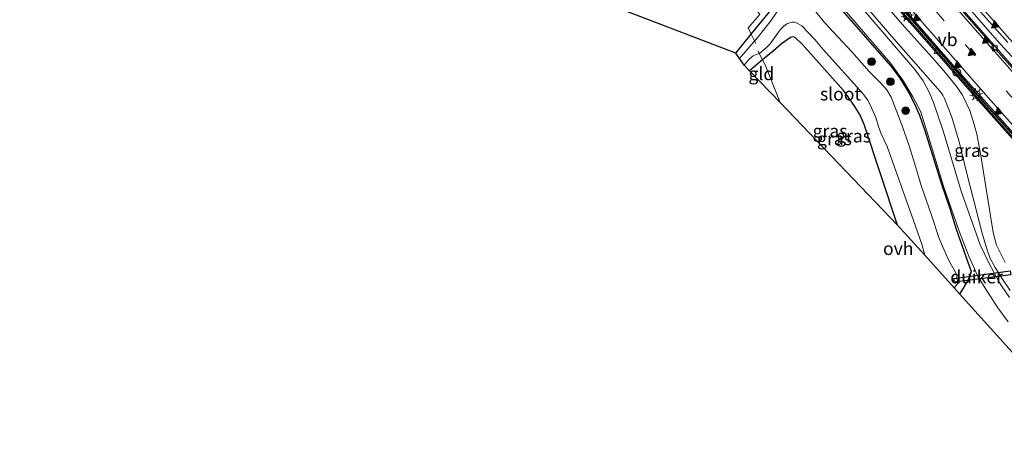
# Model space of a CAD drawing. Units: metres. Extents: x 89999 to 100009, y 456871 to 462503.
# Drawn here: x 90334 to 90525, y 462121 to 462202 of the extents above; entities that cross this region are included whole.
import ezdxf
from ezdxf.enums import TextEntityAlignment as Align

# ---------------------------------------------------------------- set-up
doc = ezdxf.new("R2010")
doc.units = ezdxf.units.M
doc.linetypes.add('IE-TERREINAFSCHEIDING', pattern=[10, 8, -2])
doc.linetypes.add('VW-3-9_STREEP', pattern=[12, 3, -9])
doc.layers.get('0').update_dxf_attribs({"lineweight": 25})
for name, color, linetype, lineweight in [('B-ME-BV-GELEIDECONSTRUCTIE-BARRIER-L-B1', 213, 'BV-STEPBARRIER', 18), ('B-ME-BV-GELEIDECONSTRUCTIE-GELEIDERAIL-L-B1', 213, 'BV-GELEIDERAIL', 18), ('B-ME-GR-BOOM-S-B1', 93, 'Continuous', 18), ('B-ME-GW-KRUINLIJN-L-B1', 93, 'Continuous', 18), ('B-ME-GW-TEENLIJN-L-B1', 93, 'Continuous', 18), ('B-ME-IE-GRASLAND-GV-B6', 93, 'Continuous', 18), ('B-ME-IE-GRONDWERKLIJN-GROND_INGERICHT-GV-B6', 253, 'Continuous', 18), ('B-ME-IE-INRICHTINGSELEMENT-S-B1', 253, 'Continuous', 18), ('B-ME-IE-MEUBILAIR_WEGMEUBILAIR-LICHTMAST-S-B1', 8, 'Continuous', 18), ('B-ME-IE-TERREINAFSCHEIDING-RASTERHEKWERK-L-B1', 8, 'IE-TERREINAFSCHEIDING', 18), ('B-ME-MW-MUUR-GV-B6', 8, 'IE-TERREINAFSCHEIDING-KUNSTMATIG', 18), ('B-ME-MW-MUUR-L-B1', 8, 'IE-TERREINAFSCHEIDING-KUNSTMATIG', 18), ('B-ME-OG-WATER-GV-B6', 153, 'Continuous', 18), ('B-ME-VH-VERH_SOORT-BETON-OVERIG-GV-B6', 8, 'IE-TERREINAFSCHEIDING-NATUURLIJK-HOUTWAL', 18), ('B-ME-VH-VERH_SOORT-BITUMEN-GV-B6', 8, 'IE-TERREINAFSCHEIDING-NATUURLIJK-HOUTWAL', 18), ('B-ME-VH-VERH_SOORT-ONVERHARD-GV-B6', 8, 'Continuous', 18), ('B-ME-VV-KOLK-S-B1', 8, 'Continuous', 18), ('B-ME-VW-MARKERING-39STREEP-015-L-B1', 255, 'VW-3-9_STREEP', 18), ('B-ME-VW-MARKERING-STREEP-015-L-B1', 7, 'Continuous', 18), ('B-ME-VW-MARKERING-VLAKMARK-S-B1', 7, 'Continuous', 18), ('B-ME-VW-MEUBILAIR_WEGMEUBILAIR-VERKEERSBORD-S-B1', 8, 'Continuous', 18)]:
    doc.layers.add(name, color=color, linetype=linetype, lineweight=lineweight)
for name, color, linetype in [('B-ME-GW-INSTEEKWATERGANG-L-B1', 10, 'Continuous'), ('B-ME-KG-KADASTRAAL-OPNAMEDTMGRENS-L-B1', 10, 'Continuous'), ('B-ME-KW-DUIKER-GV-B6', 10, 'Continuous')]:
    doc.layers.add(name, color=color, linetype=linetype)
doc.styles.add('NLCS-ISO', font='NLCS-ISO.TTF')
doc.linetypes.add('BV-GELEIDERAIL', pattern='A,10,-3,[108,NLCS.SHX,S=1,R=0,X=0,Y=0],-3', length=16)
doc.linetypes.add('BV-STEPBARRIER', pattern='A,1,-1,[16,NLCS.SHX,S=1,R=0,X=-1,Y=0],1', length=3)
doc.linetypes.add('IE-TERREINAFSCHEIDING-KUNSTMATIG', pattern='A,4,[82,NLCS.SHX,S=0.75,R=90,X=0,Y=0],4,-2', length=10)
doc.linetypes.add('IE-TERREINAFSCHEIDING-NATUURLIJK-HOUTWAL', pattern='A,7,-1.5,[67,NLCS.SHX,S=0.75,R=45,X=0,Y=0],-1.5,7,-1.5,[70,NLCS.SHX,S=0.75,R=0,X=0,Y=0],-1.5', length=20)

# ---------------------------------------------------------------- blocks, each defined once
blk = doc.blocks.new('verfsymbol')
for color in [252, 253]:
    blk.add_hatch(color=color).paths.add_polyline_path([(0.75, -0.625), (0, 0.75), (-0.75, -0.625)])
blk.add_lwpolyline([(0.75, -0.625), (0, 0.75), (-0.75, -0.625)], close=True)
blk = doc.blocks.new('boom')
h = blk.add_hatch(color=256)
edge = h.paths.add_edge_path()
edge.add_arc((0, 0), 0.75, 0, 360)
blk.add_circle((0, 0), 0.75)
blk = doc.blocks.new('dtb')
blk.add_circle((0, 0), 0.75)
blk = doc.blocks.new('lantaarnpaal')
for p, q in [((-0.75, 0), (-1.25, 0)), ((-0.88, 0.88), (-0.53, 0.53)), ((0, 0.75), (0, 1.25)), ((0.53, 0.53), (0.88, 0.88)), ((0.75, 0), (1.25, 0)), ((-0.53, -0.53), (-0.88, -0.88)), ((0, -0.75), (0, -1.25)), ((0.53, -0.53), (0.88, -0.88))]:
    blk.add_line(p, q)
blk.add_circle((0, 0), 0.75)
blk = doc.blocks.new('kolk')
blk.add_lwpolyline([(-0.5, -0.5), (0.5, -0.5), (0.5, 0.5), (-0.5, 0.5)], close=True)
blk = doc.blocks.new('verkeersbord')
for p, q in [((0, 0.75), (-0.75, -0.625)), ((0.75, -0.625), (0, 0.75)), ((-0.75, -0.625), (0.75, -0.625))]:
    blk.add_line(p, q)

msp = doc.modelspace()

# ---------------------------------------------------------------- linework, layer by layer
at = {"layer": 'B-ME-BV-GELEIDECONSTRUCTIE-BARRIER-L-B1'}
msp.add_polyline3d([(90451.0835, 462269.8259, -4.8479), (90461.7627, 462256.2712, -5.072), (90473.7649, 462241.384, -5.384), (90491.2449, 462220.3118, -5.905), (90507.782, 462200.9763, -6.5601), (90521.5768, 462185.216, -7.2859), (90540.9492, 462163.635, -8.3538), (90545.5648, 462158.6428, -8.5919), (90548.9767, 462154.9526, -8.768)], dxfattribs=at)
at = {"layer": 'B-ME-BV-GELEIDECONSTRUCTIE-GELEIDERAIL-L-B1'}
msp.add_polyline3d([(90554.5165, 462161.8699, -8.5139), (90548.8469, 462168.4441, -8.241), (90530.5462, 462189.6741, -7.3837), (90529.8962, 462190.8821, -7.3391), (90523.5856, 462197.8401, -7.0809), (90507.2312, 462216.6737, -6.457), (90492.1018, 462234.5904, -5.9477), (90479.2331, 462250.216, -5.5902), (90464.481, 462268.683, -5.2209), (90452.2402, 462284.4289, -4.9811), (90437.9343, 462303.4203, -4.7668), (90424.2266, 462322.2296, -4.6644), (90410.9345, 462341.0848, -4.6375)], dxfattribs=at)
at = {"layer": 'B-ME-GW-INSTEEKWATERGANG-L-B1'}
for points in [[(90472.8818, 462195.3425, -1.248), (90475.8736, 462199.0449, -1.2773), (90481.5521, 462206.072, -1.2095), (90483.8694, 462208.9522, -1.0557), (90488.0891, 462209.9034, 0.0469), (90503.0244, 462192.7637, 0.0574), (90504.696, 462190.5105, 0.0608), (90506.4338, 462187.6843, 0.0667), (90507.4905, 462185.6702, 0.0535), (90508.5437, 462183.3538, 0.0608), (90509.574, 462180.3635, 0.0676), (90512.7639, 462169.9387, -0.0317), (90514.4011, 462165.2571, -0.1921), (90515.63, 462161.2046, -0.4205), (90517.5155, 462155.9052, -0.6728), (90518.5577, 462152.9978, -0.7085), (90518.0862, 462151.6274, -0.8737), (90516.9312, 462149.6202, -0.9327), (90516.2554, 462148.6829, -0.8725)], [(90504.239, 462162.0076, -0.8486), (90497.7926, 462181.5266, -1.0552), (90497.0326, 462183.3399, -0.9756), (90495.9837, 462185.0496, -1.0289), (90494.8282, 462186.7336, -1.0862), (90493.762, 462188.1091, -1.1193), (90485.8206, 462197.0852, -0.9865), (90484.4108, 462198.4118, -0.9973), (90484.0019, 462198.5286, -1.0378), (90483.5125, 462198.3991, -1.0224), (90481.7561, 462197.1599, -0.9475), (90480.1089, 462195.7881, -1.1642), (90478.0713, 462194.0774, -1.2459), (90475.5547, 462191.9647, -1.1217)]]:
    msp.add_polyline3d(points, dxfattribs=at)
at = {"layer": 'B-ME-GW-KRUINLIJN-L-B1'}
msp.add_polyline3d([(90526.0984, 462149.2942, -0.8367), (90524.5842, 462151.51, -0.8577), (90523.1975, 462153.783, -0.8113), (90522.2517, 462155.5398, -0.7366), (90521.5451, 462157.3983, -0.7195), (90520.7312, 462160.1707, -0.7535), (90517.658, 462172.2869, -0.1147), (90516.1784, 462178.1394, -0.0291), (90514.7804, 462182.9729, 0.0075), (90513.3816, 462186.5734, -0.0136), (90513.03, 462187.2383, -0.0179), (90512.5373, 462187.938, -0.0285), (90503.0945, 462198.6927, -0.0639), (90488.5159, 462215.7039, -0.0538), (90477.1606, 462229.4837, -0.0678), (90454.7175, 462257.2561, 0.012), (90450.9864, 462262.1768, 0.0982)], dxfattribs=at)
at = {"layer": 'B-ME-GW-TEENLIJN-L-B1'}
msp.add_polyline3d([(90525.1184, 462154.781, -1.6418), (90523.4751, 462158.1213, -1.6638), (90522.8328, 462160.5486, -1.6038), (90520.4026, 462175.4934, -1.5662), (90519.6461, 462179.6619, -1.6047), (90519.147, 462181.5608, -1.5735), (90518.2759, 462184.238, -1.5164), (90516.7975, 462187.3486, -1.5197), (90515.5369, 462189.125, -1.5512), (90513.5833, 462191.5598, -1.5138), (90511.5833, 462193.8914, -1.4423), (90505.1842, 462200.9802, -1.5117), (90493.597, 462214.4318, -1.5153), (90487.913, 462221.1644, -1.3924), (90469.3497, 462243.4986, -1.5014), (90463.0951, 462251.1802, -1.4762), (90460.7082, 462254.1131, -1.2295), (90457.6366, 462257.8874, -1.4101), (90457.378, 462258.4093, -1.2122)], dxfattribs=at)
at = {"layer": 'B-ME-IE-GRASLAND-GV-B6'}
for points in [[(90487.7256, 462223.4451, -1.5809), (90507.1278, 462200.726, -1.5678), (90517.3415, 462189.0841, -1.5747), (90533.208, 462171.2619, -1.5549)], [(90525.9706, 462147.9281, -0.7584), (90524.4231, 462150.2277, -0.7563), (90523.9836, 462150.9143, -0.7526), (90522.0066, 462154.5442, -0.7278), (90520.2839, 462158.1921, -0.6536), (90516.5862, 462168.6057, -0.1252), (90513.0989, 462180.3015, 0.0554), (90511.2502, 462185.801, 0.0535), (90510.4788, 462187.6462, 0.0569), (90509.2338, 462189.9854, 0.0894), (90507.6384, 462192.1965, 0.0837), (90485.155, 462218.3821, 0.0627)], [(90488.5159, 462215.7039, -0.0538), (90503.0945, 462198.6927, -0.0639), (90512.5373, 462187.938, -0.0285), (90513.03, 462187.2383, -0.0179), (90513.3816, 462186.5734, -0.0136), (90514.7804, 462182.9729, 0.0075), (90516.1784, 462178.1394, -0.0291), (90517.658, 462172.2869, -0.1147), (90520.7312, 462160.1707, -0.7535), (90521.5451, 462157.3983, -0.7195), (90522.2517, 462155.5398, -0.7366), (90523.1975, 462153.783, -0.8113), (90524.5842, 462151.51, -0.8577), (90526.0984, 462149.2942, -0.8367)], [(90526.0984, 462149.2942, -0.8367), (90524.5842, 462151.51, -0.8577), (90523.1975, 462153.783, -0.8113), (90522.2517, 462155.5398, -0.7366), (90521.5451, 462157.3983, -0.7195), (90520.7312, 462160.1707, -0.7535), (90517.658, 462172.2869, -0.1147), (90516.1784, 462178.1394, -0.0291), (90514.7804, 462182.9729, 0.0075), (90513.3816, 462186.5734, -0.0136), (90513.03, 462187.2383, -0.0179), (90512.5373, 462187.938, -0.0285), (90503.0945, 462198.6927, -0.0639), (90488.5159, 462215.7039, -0.0538)], [(90493.597, 462214.4318, -1.5153), (90505.1842, 462200.9802, -1.5117), (90511.5833, 462193.8914, -1.4423), (90513.5833, 462191.5598, -1.5138), (90515.5369, 462189.125, -1.5512), (90516.7975, 462187.3486, -1.5197), (90518.2759, 462184.238, -1.5164), (90519.147, 462181.5608, -1.5735), (90519.6461, 462179.6619, -1.6047), (90520.4026, 462175.4934, -1.5662), (90522.8328, 462160.5486, -1.6038), (90523.4751, 462158.1213, -1.6638), (90525.1184, 462154.781, -1.6418)], [(90525.1184, 462154.781, -1.6418), (90523.4751, 462158.1213, -1.6638), (90522.8328, 462160.5486, -1.6038), (90520.4026, 462175.4934, -1.5662), (90519.6461, 462179.6619, -1.6047), (90519.147, 462181.5608, -1.5735), (90518.2759, 462184.238, -1.5164), (90516.7975, 462187.3486, -1.5197), (90515.5369, 462189.125, -1.5512), (90513.5833, 462191.5598, -1.5138), (90511.5833, 462193.8914, -1.4423), (90505.1842, 462200.9802, -1.5117), (90493.597, 462214.4318, -1.5153)], [(90488.0891, 462209.9034, 0.0469), (90503.0244, 462192.7637, 0.0574), (90504.696, 462190.5105, 0.0608), (90506.4338, 462187.6843, 0.0667), (90507.4905, 462185.6702, 0.0535), (90508.5437, 462183.3538, 0.0608), (90509.574, 462180.3635, 0.0676), (90512.7639, 462169.9387, -0.0317), (90514.4011, 462165.2571, -0.1921), (90515.63, 462161.2046, -0.4205), (90517.5155, 462155.9052, -0.6728), (90518.5577, 462152.9978, -0.7085), (90518.0862, 462151.6274, -0.8737), (90516.9312, 462149.6202, -0.9327), (90516.2554, 462148.6829, -0.8725), (90515.2408, 462149.808, -1.7251), (90515.939, 462150.6731, -1.7251), (90515.6897, 462152.5153, -1.7251), (90514.1209, 462155.2909, -1.7251), (90512.3603, 462159.436, -1.7251), (90510.8429, 462163.9321, -1.7251), (90508.8328, 462169.717, -1.7251), (90507.6377, 462173.8547, -1.7251), (90506.5101, 462177.3708, -1.7251), (90505.0657, 462181.4768, -1.7251), (90503.0276, 462186.8362, -1.7251), (90502.1612, 462188.2747, -1.7251), (90500.887, 462189.7117, -1.7251), (90498.7825, 462191.7869, -1.7251), (90495.3689, 462195.6497, -1.7251), (90490.0812, 462201.3186, -1.7251), (90486.043, 462206.4214, -1.7251)], [(90516.2554, 462148.6829, -0.8725), (90516.9312, 462149.6202, -0.9327), (90518.0862, 462151.6274, -0.8737), (90518.5577, 462152.9978, -0.7085), (90517.5155, 462155.9052, -0.6728), (90515.63, 462161.2046, -0.4205), (90514.4011, 462165.2571, -0.1921), (90512.7639, 462169.9387, -0.0317), (90509.574, 462180.3635, 0.0676), (90508.5437, 462183.3538, 0.0608), (90507.4905, 462185.6702, 0.0535), (90506.4338, 462187.6843, 0.0667), (90504.696, 462190.5105, 0.0608), (90503.0244, 462192.7637, 0.0574), (90488.0891, 462209.9034, 0.0469)], [(90489.5569, 462208.9304, 0.056), (90502.9184, 462193.4176, 0.0521), (90505.2554, 462190.1162, 0.0332), (90507.2454, 462186.9265, 0.0391), (90508.6902, 462184.0979, 0.0421), (90510.1946, 462179.4011, 0.0619), (90513.1667, 462169.589, -0.0149), (90516.1905, 462160.8194, -0.4403), (90518.0652, 462155.9875, -0.6693), (90520.0413, 462151.6628, -0.7518), (90520.2615, 462151.319, -0.7427), (90521.7277, 462149.0292, -0.745), (90523.7242, 462145.9496, -0.7476), (90525.7416, 462143.2617, -0.7417)], [(90472.8818, 462195.3425, -1.248), (90475.8736, 462199.0449, -1.2773), (90481.5521, 462206.072, -1.2095)], [(90481.5521, 462206.072, -1.2095), (90475.8736, 462199.0449, -1.2773), (90475.2619, 462200.2998, -0.9729), (90477.5268, 462202.8827, -0.959)], [(90481.7234, 462204.7102, -1.7251), (90479.6555, 462201.6379, -1.7251), (90477.2021, 462198.5374, -1.7251), (90473.6209, 462194.3624, -1.7251), (90472.8818, 462195.3425, -1.248)], [(90475.5547, 462191.9647, -1.1217), (90474.5219, 462193.0651, -1.7251), (90475.4935, 462194.2385, -1.7251), (90476.2293, 462194.8777, -1.7251), (90477.5418, 462195.3995, -1.7251), (90478.7731, 462196.409, -1.7251), (90479.524, 462197.1727, -1.7251), (90481.4938, 462199.8897, -1.7251), (90482.1678, 462200.61, -1.7251), (90482.7942, 462201.0659, -1.7251), (90483.7594, 462201.3888, -1.7251), (90484.2514, 462201.3725, -1.7251), (90484.8142, 462201.2239, -1.7251), (90485.6599, 462200.6873, -1.7251), (90488.2305, 462198.0046, -1.7251), (90489.8393, 462196.0517, -1.7251), (90497.5481, 462187.5154, -1.7251), (90498.4369, 462186.3088, -1.7251), (90498.9729, 462185.3689, -1.7251), (90500.0281, 462182.907, -1.7251), (90500.5746, 462181.1497, -1.7251), (90501.1079, 462179.7492, -1.7251), (90502.2351, 462177.26, -1.7251), (90507.3744, 462162.9213, -1.7251), (90508.9375, 462158.338, -1.7251), (90509.5261, 462156.1449, -1.7251), (90504.239, 462162.0076, -0.8486), (90497.7926, 462181.5266, -1.0552), (90497.0326, 462183.3399, -0.9756), (90495.9837, 462185.0496, -1.0289), (90494.8282, 462186.7336, -1.0862), (90493.762, 462188.1091, -1.1193), (90485.8206, 462197.0852, -0.9865), (90484.4108, 462198.4118, -0.9973), (90484.0019, 462198.5286, -1.0378), (90483.5125, 462198.3991, -1.0224), (90481.7561, 462197.1599, -0.9475), (90480.1089, 462195.7881, -1.1642), (90478.0713, 462194.0774, -1.2459), (90475.5547, 462191.9647, -1.1217)], [(90478.0713, 462194.0774, -1.2459), (90480.1089, 462195.7881, -1.1642), (90481.7561, 462197.1599, -0.9475), (90483.5125, 462198.3991, -1.0224), (90484.0019, 462198.5286, -1.0378), (90484.4108, 462198.4118, -0.9973), (90485.8206, 462197.0852, -0.9865), (90493.762, 462188.1091, -1.1193), (90494.8282, 462186.7336, -1.0862), (90495.9837, 462185.0496, -1.0289), (90497.0326, 462183.3399, -0.9756), (90497.7926, 462181.5266, -1.0552), (90504.239, 462162.0076, -0.8486), (90481.4694, 462185.7876, -1.0708), (90478.5578, 462193.1288, -0.977), (90478.0713, 462194.0774, -1.2459)], [(90541.5523, 462120.632, -1.2505), (90516.2554, 462148.6829, -0.8725)]]:
    msp.add_polyline3d(points, dxfattribs=at)
at = {"layer": 'B-ME-IE-GRONDWERKLIJN-GROND_INGERICHT-GV-B6'}
for points in [[(90472.8818, 462195.3425, -1.248), (90431.6038, 462211.2502, -1.1658), (90434.7598, 462215.2029, -1.4353), (90437.6876, 462212.3939, -0.9571), (90443.9882, 462219.6973, -0.9767), (90450.4714, 462227.2375, -0.9749), (90454.2393, 462231.5909, -0.9759), (90458.1173, 462227.0119, -0.8598), (90465.7562, 462217.7967, -0.9144), (90468.0465, 462214.9561, -0.8586), (90469.5421, 462213.2312, -0.8978), (90473.3948, 462208.6098, -0.992), (90475.4201, 462205.8787, -0.8786), (90477.5268, 462202.8827, -0.959), (90475.2619, 462200.2998, -0.9729), (90475.8736, 462199.0449, -1.2773), (90472.8818, 462195.3425, -1.248)], [(90475.5547, 462191.9647, -1.1217), (90478.0713, 462194.0774, -1.2459), (90478.5578, 462193.1288, -0.977), (90481.4694, 462185.7876, -1.0708), (90475.5547, 462191.9647, -1.1217)]]:
    msp.add_polyline3d(points, dxfattribs=at)
at = {"layer": 'B-ME-IE-TERREINAFSCHEIDING-RASTERHEKWERK-L-B1'}
for points in [[(90476.7382, 462197.2711, -1.7076), (90475.8736, 462199.0449, -1.2773), (90475.2619, 462200.2998, -0.9729), (90477.5268, 462202.8827, -0.959), (90475.4201, 462205.8787, -0.8786), (90473.3948, 462208.6098, -0.992), (90469.5421, 462213.2312, -0.8978), (90468.0465, 462214.9561, -0.8586), (90465.7562, 462217.7967, -0.9144), (90458.1173, 462227.0119, -0.8598), (90454.2393, 462231.5909, -0.9759), (90450.4714, 462227.2375, -0.9749), (90443.9882, 462219.6973, -0.9767), (90437.6876, 462212.3939, -0.9571), (90434.7598, 462215.2029, -1.4353), (90432.8387, 462217.0461, -1.7492)], [(90481.4694, 462185.7876, -1.0708), (90478.5578, 462193.1288, -0.977), (90478.0713, 462194.0774, -1.2459), (90477.1736, 462195.8276, -1.742)]]:
    msp.add_polyline3d(points, dxfattribs=at)
at = {"layer": 'B-ME-KG-KADASTRAAL-OPNAMEDTMGRENS-L-B1'}
msp.add_polyline3d([(90541.5523, 462120.632, -1.2505), (90516.2554, 462148.6829, -0.8725), (90515.2408, 462149.808, -1.7251), (90509.5261, 462156.1449, -1.7251), (90504.239, 462162.0076, -0.8486), (90481.4694, 462185.7876, -1.0708), (90475.5547, 462191.9647, -1.1217), (90474.5219, 462193.0651, -1.7251), (90473.6209, 462194.3624, -1.7251), (90472.8818, 462195.3425, -1.248), (90431.6038, 462211.2502, -1.1658), (90430.7224, 462212.1111, -1.7236), (90428.5624, 462213.7149, -1.7236), (90428.1002, 462214.1194, -1.2579), (90398.4182, 462247.8851, -1.242), (90379.6131, 462269.2774, -1.04), (90350.1709, 462235.3106, -0.1504), (90333.3812, 462215.9407, -1.3486)], dxfattribs=at)
at = {"layer": 'B-ME-KW-DUIKER-GV-B6'}
msp.add_polyline3d([(90515.17, 462151.6637, -1.967), (90526.13, 462153.1339, -1.9677), (90526.2178, 462152.3867, -1.979), (90515.2849, 462150.9172, -1.9722), (90515.17, 462151.6637, -1.967)], dxfattribs=at)
at = {"layer": 'B-ME-MW-MUUR-GV-B6'}
for points in [[(90402.5426, 462334.7296, -1.2543), (90403.0355, 462335.1029, -4.4274), (90413.9959, 462319.4965, -4.424), (90425.0145, 462304.2615, -4.4752), (90437.6521, 462287.2449, -4.5963), (90452.4104, 462267.989, -4.8669), (90461.7038, 462256.2258, -5.073), (90475.7382, 462238.8132, -5.4221), (90488.9812, 462222.8572, -5.7898), (90504.4138, 462204.741, -6.4041), (90519.7577, 462187.1389, -7.1816), (90539.9523, 462164.5715, -8.3005)], [(90533.208, 462171.2619, -1.5549), (90517.3415, 462189.0841, -1.5747), (90507.1278, 462200.726, -1.5678), (90487.7256, 462223.4451, -1.5809), (90470.8633, 462243.8667, -1.5389), (90458.6615, 462259.0791, -1.5765), (90446.9519, 462274.1059, -1.5062), (90431.0436, 462295.113, -1.4962), (90417.6219, 462313.4306, -1.406), (90402.5426, 462334.7296, -1.2543)]]:
    msp.add_polyline3d(points, dxfattribs=at)
at = {"layer": 'B-ME-MW-MUUR-L-B1'}
msp.add_polyline3d([(90542.5554, 462161.3277, 0.0649), (90523.8989, 462182.0545, 0.0601), (90504.2467, 462204.457, 0.0485), (90485.3252, 462226.7405, 0.0639), (90470.0294, 462245.3274, 0.0464), (90458.8783, 462259.2283, 0.0504), (90447.1687, 462274.2551, 0.0605), (90431.2604, 462295.2828, 0.0655), (90420.1932, 462310.3185, 0.0688), (90407.419, 462328.3163, 0.0491), (90402.7882, 462334.9156, 0.0576)], dxfattribs=at)
at = {"layer": 'B-ME-OG-WATER-GV-B6'}
for points in [[(90486.043, 462206.4214, -1.7251), (90490.0812, 462201.3186, -1.7251), (90495.3689, 462195.6497, -1.7251), (90498.7825, 462191.7869, -1.7251), (90500.887, 462189.7117, -1.7251), (90502.1612, 462188.2747, -1.7251), (90503.0276, 462186.8362, -1.7251), (90505.0657, 462181.4768, -1.7251), (90506.5101, 462177.3708, -1.7251), (90507.6377, 462173.8547, -1.7251), (90508.8328, 462169.717, -1.7251), (90510.8429, 462163.9321, -1.7251), (90512.3603, 462159.436, -1.7251), (90514.1209, 462155.2909, -1.7251), (90515.6897, 462152.5153, -1.7251), (90515.939, 462150.6731, -1.7251), (90515.2408, 462149.808, -1.7251), (90509.5261, 462156.1449, -1.7251), (90508.9375, 462158.338, -1.7251), (90507.3744, 462162.9213, -1.7251), (90502.2351, 462177.26, -1.7251), (90501.1079, 462179.7492, -1.7251), (90500.5746, 462181.1497, -1.7251), (90500.0281, 462182.907, -1.7251), (90498.9729, 462185.3689, -1.7251), (90498.4369, 462186.3088, -1.7251), (90497.5481, 462187.5154, -1.7251), (90489.8393, 462196.0517, -1.7251), (90488.2305, 462198.0046, -1.7251), (90485.6599, 462200.6873, -1.7251), (90484.8142, 462201.2239, -1.7251), (90484.2514, 462201.3725, -1.7251), (90483.7594, 462201.3888, -1.7251), (90482.7942, 462201.0659, -1.7251), (90482.1678, 462200.61, -1.7251), (90481.4938, 462199.8897, -1.7251), (90479.524, 462197.1727, -1.7251), (90478.7731, 462196.409, -1.7251), (90477.5418, 462195.3995, -1.7251), (90476.2293, 462194.8777, -1.7251), (90475.4935, 462194.2385, -1.7251), (90474.5219, 462193.0651, -1.7251)], [(90474.5219, 462193.0651, -1.7251), (90473.6209, 462194.3624, -1.7251), (90477.2021, 462198.5374, -1.7251), (90479.6555, 462201.6379, -1.7251), (90481.7234, 462204.7102, -1.7251)]]:
    msp.add_polyline3d(points, dxfattribs=at)
at = {"layer": 'B-ME-VH-VERH_SOORT-BETON-OVERIG-GV-B6'}
for points in [[(90410.1015, 462340.454, -5.4213), (90411.7924, 462341.7345, -5.3538), (90420.5886, 462329.1731, -5.3669), (90432.7518, 462312.2639, -5.4414), (90443.1134, 462298.2509, -5.5586), (90454.6641, 462283.0291, -5.728), (90470.2606, 462263.092, -6.0545), (90483.6156, 462246.5388, -6.3928), (90496.248, 462231.2908, -6.7652), (90512.1029, 462212.7698, -7.3279), (90525.6286, 462197.4451, -7.873)], [(90532.2936, 462186.3323, -8.2757), (90515.2298, 462205.7625, -7.5606), (90497.2657, 462226.7456, -6.9113), (90485.0161, 462241.4542, -6.5417), (90469.6641, 462260.406, -6.1279), (90457.5276, 462275.8161, -5.8508), (90443.3661, 462294.3459, -5.6379), (90431.4078, 462310.4686, -5.4988), (90418.6154, 462328.2478, -5.4241), (90410.1015, 462340.454, -5.4213)], [(90539.9523, 462164.5715, -8.3005), (90519.7577, 462187.1389, -7.1816), (90504.4138, 462204.741, -6.4041), (90488.9812, 462222.8572, -5.7898), (90475.7382, 462238.8132, -5.4221), (90461.7038, 462256.2258, -5.073), (90452.4104, 462267.989, -4.8669), (90437.6521, 462287.2449, -4.5963), (90425.0145, 462304.2615, -4.4752), (90413.9959, 462319.4965, -4.424), (90403.0355, 462335.1029, -4.4274), (90403.3171, 462335.3161, -5.1711), (90417.4109, 462315.3469, -5.219), (90428.9357, 462299.5398, -5.3089), (90442.9219, 462280.8868, -5.4882), (90456.6332, 462263.1902, -5.7361), (90467.7212, 462249.2541, -5.9968), (90483.2819, 462230.2286, -6.4287), (90499.4697, 462211.0442, -6.9831), (90514.9309, 462193.1922, -7.7078), (90529.6034, 462176.6448, -8.4944)]]:
    msp.add_polyline3d(points, dxfattribs=at)
at = {"layer": 'B-ME-VH-VERH_SOORT-BITUMEN-GV-B6'}
for points in [[(90525.6286, 462197.4451, -7.873), (90512.1029, 462212.7698, -7.3279), (90496.248, 462231.2908, -6.7652), (90483.6156, 462246.5388, -6.3928), (90470.2606, 462263.092, -6.0545), (90454.6641, 462283.0291, -5.728), (90443.1134, 462298.2509, -5.5586), (90432.7518, 462312.2639, -5.4414), (90420.5886, 462329.1731, -5.3669), (90411.7924, 462341.7345, -5.3538)], [(90529.6034, 462176.6448, -8.4944), (90514.9309, 462193.1922, -7.7078), (90499.4697, 462211.0442, -6.9831), (90483.2819, 462230.2286, -6.4287), (90467.7212, 462249.2541, -5.9968), (90456.6332, 462263.1902, -5.7361), (90442.9219, 462280.8868, -5.4882), (90428.9357, 462299.5398, -5.3089), (90417.4109, 462315.3469, -5.219), (90403.3171, 462335.3161, -5.1711), (90409.8897, 462340.2936, -5.3911)], [(90410.1015, 462340.454, -5.4213), (90418.6154, 462328.2478, -5.4241), (90431.4078, 462310.4686, -5.4988), (90443.3661, 462294.3459, -5.6379), (90457.5276, 462275.8161, -5.8508), (90469.6641, 462260.406, -6.1279), (90485.0161, 462241.4542, -6.5417), (90497.2657, 462226.7456, -6.9113), (90515.2298, 462205.7625, -7.5606), (90532.2936, 462186.3323, -8.2757)], [(90516.3669, 462204.0989, -7.594), (90522.9132, 462196.5842, -7.8552), (90522.7488, 462196.4138, -7.8508), (90523.096, 462196.0198, -7.8621), (90523.2667, 462196.1651, -7.8685), (90529.9191, 462188.6951, -8.157)], [(90529.9191, 462188.6951, -8.157), (90523.2667, 462196.1651, -7.8685), (90523.096, 462196.0198, -7.8621), (90522.7488, 462196.4138, -7.8508), (90522.9132, 462196.5842, -7.8552), (90516.3669, 462204.0989, -7.594)]]:
    msp.add_polyline3d(points, dxfattribs=at)
at = {"layer": 'B-ME-VH-VERH_SOORT-ONVERHARD-GV-B6'}
for points in [[(90450.6799, 462261.9394, 0.1139), (90454.1759, 462257.2859, 0.1081), (90454.2239, 462256.4006, 0.094), (90462.909, 462245.5117, 0.0779), (90485.155, 462218.3821, 0.0627), (90507.6384, 462192.1965, 0.0837), (90509.2338, 462189.9854, 0.0894), (90510.4788, 462187.6462, 0.0569), (90511.2502, 462185.801, 0.0535), (90513.0989, 462180.3015, 0.0554), (90516.5862, 462168.6057, -0.1252), (90520.2839, 462158.1921, -0.6536), (90522.0066, 462154.5442, -0.7278), (90523.9836, 462150.9143, -0.7526), (90524.4231, 462150.2277, -0.7563), (90525.9706, 462147.9281, -0.7584)], [(90525.7416, 462143.2617, -0.7417), (90523.7242, 462145.9496, -0.7476), (90521.7277, 462149.0292, -0.745), (90520.2615, 462151.319, -0.7427), (90520.0413, 462151.6628, -0.7518), (90518.0652, 462155.9875, -0.6693), (90516.1905, 462160.8194, -0.4403), (90513.1667, 462169.589, -0.0149), (90510.1946, 462179.4011, 0.0619), (90508.6902, 462184.0979, 0.0421), (90507.2454, 462186.9265, 0.0391), (90505.2554, 462190.1162, 0.0332), (90502.9184, 462193.4176, 0.0521), (90489.5569, 462208.9304, 0.056)]]:
    msp.add_polyline3d(points, dxfattribs=at)
at = {"layer": 'B-ME-VW-MARKERING-39STREEP-015-L-B1'}
msp.add_polyline3d([(90554.8605, 462155.2633, -9.5802), (90548.9442, 462161.7712, -9.2778), (90535.2332, 462176.8536, -8.577), (90513.3307, 462201.6305, -7.529), (90495.0425, 462222.9615, -6.8195), (90477.0445, 462244.6494, -6.2634), (90462.3459, 462262.9524, -5.9082), (90448.1602, 462281.2088, -5.6163), (90434.6969, 462299.0633, -5.4369), (90434.3195, 462299.5531, -5.4327), (90422.1015, 462316.2743, -5.3327), (90406.7707, 462337.9316, -5.2882)], dxfattribs=at)
at = {"layer": 'B-ME-VW-MARKERING-STREEP-015-L-B1'}
for points in [[(90560.6721, 462160.6026, -9.483), (90557.8128, 462163.5857, -9.328), (90554.6139, 462167.0199, -9.1748), (90540.4127, 462182.2659, -8.4946), (90526.0053, 462198.1247, -7.8842), (90509.5267, 462216.879, -7.2387), (90495.6199, 462233.2484, -6.7483), (90480.9129, 462251.032, -6.312), (90465.539, 462270.2603, -5.9438), (90450.0515, 462290.3003, -5.6537), (90435.8143, 462309.3421, -5.4825), (90421.5574, 462329.1054, -5.3878), (90412.4017, 462342.196, -5.3771)], [(90557.3625, 462157.5619, -9.4984), (90553.1446, 462162.1316, -9.2716), (90551.4112, 462164.055, -9.1893), (90529.3129, 462188.5748, -8.139), (90513.1819, 462207.0379, -7.47), (90499.8365, 462222.5928, -6.9785), (90486.3082, 462238.7233, -6.5545), (90472.657, 462255.4901, -6.1718), (90459.4803, 462272.1371, -5.8656), (90444.4712, 462291.6929, -5.6146), (90437.4117, 462301.1075, -5.5296), (90437.0511, 462301.5906, -5.5249), (90421.3549, 462323.1464, -5.3901), (90409.5152, 462340.01, -5.3773)], [(90551.2302, 462154.1531, -9.598), (90546.41, 462159.4252, -9.342), (90538.5972, 462167.9704, -8.9272), (90521.838, 462186.7384, -8.0333), (90505.4034, 462205.5489, -7.2299), (90492.1193, 462221.1386, -6.7154), (90480.7352, 462234.7652, -6.3592), (90469.2253, 462248.8344, -6.0409), (90451.2554, 462271.544, -5.6307), (90438.9998, 462287.5746, -5.4273), (90431.9308, 462297.0382, -5.3504), (90431.5642, 462297.5398, -5.347), (90422.4559, 462309.9348, -5.2613), (90409.2393, 462328.3729, -5.211), (90404.0583, 462335.8775, -5.2086)]]:
    msp.add_polyline3d(points, dxfattribs=at)

# ---------------------------------------------------------------- block references
at = {"layer": 'B-ME-GR-BOOM-S-B1', "rotation": 9}
for p in [(90499.2118, 462193.7182, -0.8596), (90502.8792, 462189.8395, -0.8069), (90505.84, 462184.2078, -0.7576)]:
    msp.add_blockref('boom', p, dxfattribs=at)
at = {"layer": 'B-ME-IE-INRICHTINGSELEMENT-S-B1', "rotation": 9}
msp.add_blockref('dtb', (90515.7532, 462191.6428, -2.2219), dxfattribs=at)
at = {"layer": 'B-ME-IE-MEUBILAIR_WEGMEUBILAIR-LICHTMAST-S-B1', "rotation": 9}
for p in [(90506.1838, 462202.6077, -2.553), (90519.5375, 462187.3302, -3.218)]:
    msp.add_blockref('lantaarnpaal', p, dxfattribs=at)
at = {"layer": 'B-ME-VV-KOLK-S-B1', "rotation": 9}
msp.add_blockref('kolk', (90523.1091, 462196.3382, -7.8924), dxfattribs=at)
at = {"layer": 'B-ME-VW-MARKERING-VLAKMARK-S-B1', "rotation": 9}
for p in [(90507.9303, 462202.2598, -7.346), (90523.1488, 462200.9709, -7.7713), (90521.3887, 462197.9963, -7.7947), (90518.6015, 462195.5923, -7.7635), (90515.8673, 462193.175, -7.7344), (90523.7911, 462184.1567, -8.1482)]:
    msp.add_blockref('verfsymbol', p, dxfattribs=at)
at = {"layer": 'B-ME-VW-MEUBILAIR_WEGMEUBILAIR-VERKEERSBORD-S-B1', "rotation": 9}
msp.add_blockref('verkeersbord', (90512.0169, 462195.966, -6.343), dxfattribs=at)

# ---------------------------------------------------------------- texts
at = {"layer": 'B-ME-IE-GRASLAND-GV-B6', "ltscale": 0.2, "style": 'NLCS-ISO'}
for p in [(90491.1552, 462180.2681), (90492.024, 462178.7669), (90495.7197, 462179.2932), (90518.6338, 462176.4901)]:
    msp.add_text('gras', height=2.5, dxfattribs=at).set_placement(p, align=Align.MIDDLE_CENTER)
at = {"layer": 'B-ME-IE-GRONDWERKLIJN-GROND_INGERICHT-GV-B6', "ltscale": 0.2, "style": 'NLCS-ISO'}
msp.add_text('gld', height=2.5, dxfattribs=at).set_placement((90477.8416, 462191.3846), align=Align.MIDDLE_CENTER)
at = {"layer": 'B-ME-KW-DUIKER-GV-B6', "ltscale": 0.2, "style": 'NLCS-ISO'}
msp.add_text('duiker', height=2.5, dxfattribs=at).set_placement((90519.5945, 462151.953), align=Align.MIDDLE_CENTER)
at = {"layer": 'B-ME-OG-WATER-GV-B6', "ltscale": 0.2, "style": 'NLCS-ISO'}
msp.add_text('sloot', height=2.5, dxfattribs=at).set_placement((90493.1938, 462187.4555), align=Align.MIDDLE_CENTER)
at = {"layer": 'B-ME-VH-VERH_SOORT-ONVERHARD-GV-B6', "ltscale": 0.2, "style": 'NLCS-ISO'}
msp.add_text('ovh', height=2.5, dxfattribs=at).set_placement((90504.3979, 462157.4564), align=Align.MIDDLE_CENTER)
at = {"layer": 'B-ME-VW-MEUBILAIR_WEGMEUBILAIR-VERKEERSBORD-S-B1', "ltscale": 0.2, "style": 'NLCS-ISO'}
msp.add_text('vb', height=2.5, dxfattribs=at).set_placement((90512.0169, 462195.966, -6.343), align=Align.BOTTOM_LEFT)

doc.saveas('drawing.dxf')
